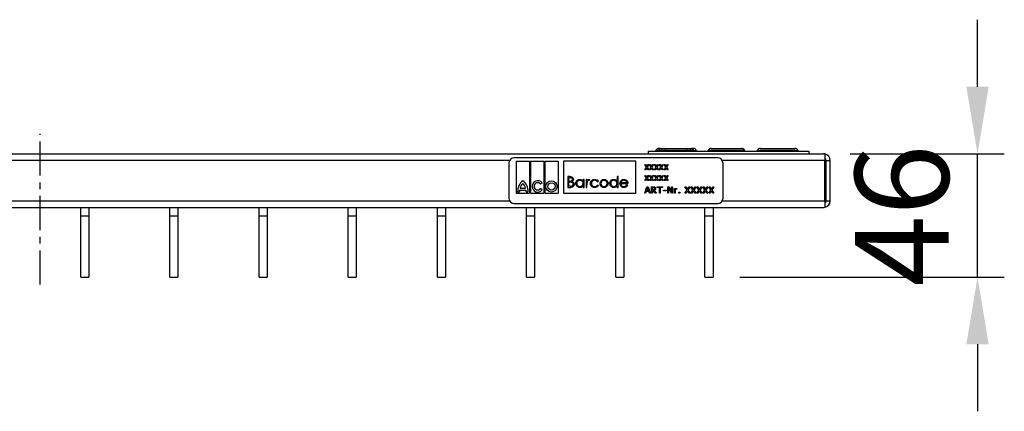
# Model space of a CAD drawing. Units: millimetres. Extents: x 33 to 1775, y 5 to 1067.
# Drawn here: x 417 to 784, y 746 to 892 of the extents above; entities that cross this region are included whole.
import ezdxf

# ---------------------------------------------------------------- set-up
doc = ezdxf.new("R2010")
doc.units = ezdxf.units.MM
doc.linetypes.add('CENTERX2', pattern=[20.32, 12.7, -2.54, 2.54, -2.54])
doc.layers.add('3003267', color=7, linetype='Continuous')
doc.layers.add('CENTERLINES', color=1, linetype='CENTERX2', true_color=0xff0000)
doc.layers.add('DIMENSION', color=3, linetype='Continuous', lineweight=25)
doc.styles.add('BEMSTIL', font='arial.ttf', dxfattribs={"width": 0.8})
doc.dimstyles.new('ACO wymiarowanie', dxfattribs={"dimscale": 10, "dimtxt": 3.5, "dimasz": 2.5, "dimexe": 1, "dimexo": 1, "dimgap": 1, "dimtad": 1, "dimdec": 0, "dimtxsty": 'BEMSTIL', "dimcen": 3, "dimclrd": 3, "dimclre": 3, "dimclrt": 2, "dimadec": 0, "dimazin": 0, "dimtfac": 0.875, "dimtdec": 0, "dimtmove": 0, "dimatfit": 0, "dimfxl": 1, "dimtolj": 1, "dimlwd": 25, "dimlwe": 25, "dimarcsym": 0})

# ---------------------------------------------------------------- blocks, each defined once
blk = doc.blocks.new('*D163')
at = {"layer": 'Defpoints', "color": 0, "transparency": 16777216}
for p in [(716.7, 841.58), (774.21, 841.58), (675.45, 795.58)]:
    blk.add_point(p, dxfattribs=at)
at = {"layer": 'DIMENSION', "color": 3, "lineweight": 25, "transparency": 16777216}
for p, q in [((774.21, 866.58), (774.21, 891.58)), ((726.7, 841.58), (784.21, 841.58)), ((774.21, 795.58), (774.21, 841.58)), ((685.45, 795.58), (784.21, 795.58)), ((774.21, 770.58), (774.21, 745.58))]:
    blk.add_line(p, q, dxfattribs=at)
at = {"layer": 'DIMENSION', "color": 3, "transparency": 16777216}
for points in [[(770.04, 866.58), (778.37, 866.58), (774.21, 841.58)], [(770.04, 770.58), (778.37, 770.58), (774.21, 795.58)]]:
    blk.add_solid(points, dxfattribs=at)
at = {"layer": 'DIMENSION', "color": 2, "transparency": 16777216, "insert": (728.47, 818.58), "char_height": 35, "attachment_point": 2, "rotation": 90, "style": 'BEMSTIL'}
blk.add_mtext('\\A1;46', dxfattribs=at)
blk = doc.blocks.new('1254447_002_Front_view')
for p, q in [((-292.25, 0), (292.25, 0)), ((226.75, 1), (286.75, 1)), ((226.75, 1), (226.75, 0)), ((230.82, 1.29), (229.68, 1.29)), ((230.77, 2), (230.82, 2)), ((230.82, 2), (230.88, 2)), ((230.82, 2), (230.82, 1.29)), ((230.82, 1.29), (230.82, 1)), ((230.88, 1.29), (230.82, 1.29)), ((230.88, 2), (230.93, 2)), ((230.88, 2), (230.88, 1.29)), ((230.88, 1.29), (230.88, 1)), ((232.02, 1.29), (230.88, 1.29)), ((230.93, 2), (233.17, 2)), ((233.17, 1.29), (232.02, 1.29)), ((233.17, 2), (241.23, 2)), ((233.17, 2), (233.17, 1.29)), ((233.17, 1), (233.17, 1.29)), ((241.23, 1.29), (233.17, 1.29)), ((241.23, 2), (243.47, 2)), ((241.23, 2), (241.23, 1.29)), ((241.23, 1), (241.23, 1.29)), ((242.38, 1.29), (241.23, 1.29)), ((243.52, 1.29), (242.38, 1.29)), ((243.47, 2), (243.52, 2)), ((243.52, 2), (243.58, 2)), ((243.52, 1.29), (243.52, 2)), ((243.52, 1), (243.52, 1.29)), ((243.58, 1.29), (243.52, 1.29)), ((243.58, 2), (243.63, 2)), ((243.58, 1.29), (243.58, 2)), ((243.58, 1), (243.58, 1.29)), ((244.72, 1.29), (243.58, 1.29)), ((262.54, 1.29), (249.21, 1.29)), ((250.3, 2), (261.7, 2)), ((261.7, 2), (261.71, 2)), ((262.8, 1.29), (262.54, 1.29)), ((282.68, 1.29), (267.59, 1.29)), ((268.68, 2), (281.58, 2)), ((286.75, 1), (286.75, 0)), ((175.02, -2.5), (-292.25, -2.5)), ((174.75, -3.5), (174.75, -16.5)), ((252.75, -1.5), (176.75, -1.5)), ((177.53, -2.72), (182.45, -2.72)), ((177.53, -2.72), (177.53, -14.72)), ((182.45, -2.72), (182.45, -14.72)), ((182.87, -2.72), (187.79, -2.72)), ((182.87, -2.72), (182.87, -14.72)), ((187.79, -2.72), (187.79, -14.72)), ((188.21, -2.72), (193.13, -2.72)), ((188.21, -2.72), (188.21, -14.72)), ((193.13, -2.72), (193.13, -14.72)), ((222.13, -2.72), (195.13, -2.72)), ((195.13, -2.72), (195.13, -14.72)), ((222.13, -14.72), (222.13, -2.72)), ((292.75, -2.5), (254.48, -2.5)), ((254.75, -16.5), (254.75, -3.5)), ((292.75, -0.05), (292.75, -2.5)), ((292.81, -2.19), (292.75, -2.06)), ((292.75, -17.5), (292.75, -2.5)), ((293.25, -3), (292.75, -2.5)), ((293.25, -17.5), (293.25, -2.5)), ((293.25, -2.5), (294.75, -2.5)), ((294.75, -17.5), (294.75, -2.5)), ((225.52, -4.04), (225.8, -4.04)), ((226.13, -4.99), (225.52, -4.04)), ((225.52, -5.93), (226.13, -4.99)), ((225.79, -5.93), (225.52, -5.93)), ((226.26, -5.2), (225.79, -5.93)), ((225.8, -4.04), (226.27, -4.77)), ((226.73, -5.93), (226.26, -5.2)), ((226.27, -4.77), (226.75, -4.04)), ((227.02, -4.04), (226.41, -4.98)), ((226.41, -4.98), (227.02, -5.93)), ((227.02, -5.93), (226.73, -5.93)), ((226.75, -4.04), (227.02, -4.04)), ((227.32, -4.04), (227.61, -4.04)), ((227.94, -4.99), (227.32, -4.04)), ((227.32, -5.93), (227.94, -4.99)), ((227.59, -5.93), (227.32, -5.93)), ((228.07, -5.2), (227.59, -5.93)), ((227.61, -4.04), (228.08, -4.77)), ((228.54, -5.93), (228.07, -5.2)), ((228.08, -4.77), (228.56, -4.04)), ((228.83, -4.04), (228.22, -4.98)), ((228.22, -4.98), (228.83, -5.93)), ((228.83, -5.93), (228.54, -5.93)), ((228.56, -4.04), (228.83, -4.04)), ((229.13, -4.04), (229.42, -4.04)), ((229.74, -4.99), (229.13, -4.04)), ((229.13, -5.93), (229.74, -4.99)), ((229.4, -5.93), (229.13, -5.93)), ((229.88, -5.2), (229.4, -5.93)), ((229.42, -4.04), (229.89, -4.77)), ((230.35, -5.93), (229.88, -5.2)), ((229.89, -4.77), (230.37, -4.04)), ((230.64, -4.04), (230.02, -4.98)), ((230.02, -4.98), (230.64, -5.93)), ((230.64, -5.93), (230.35, -5.93)), ((230.37, -4.04), (230.64, -4.04)), ((230.94, -4.04), (231.22, -4.04)), ((231.55, -4.99), (230.94, -4.04)), ((230.94, -5.93), (231.55, -4.99)), ((231.21, -5.93), (230.94, -5.93)), ((231.68, -5.2), (231.21, -5.93)), ((231.22, -4.04), (231.7, -4.77)), ((232.16, -5.93), (231.68, -5.2)), ((231.7, -4.77), (232.17, -4.04)), ((232.44, -4.04), (231.83, -4.98)), ((231.83, -4.98), (232.44, -5.93)), ((232.44, -5.93), (232.16, -5.93)), ((232.17, -4.04), (232.44, -4.04)), ((232.74, -4.04), (233.03, -4.04)), ((233.36, -4.99), (232.74, -4.04)), ((232.74, -5.93), (233.36, -4.99)), ((233.01, -5.93), (232.74, -5.93)), ((233.49, -5.2), (233.01, -5.93)), ((233.03, -4.04), (233.5, -4.77)), ((233.96, -5.93), (233.49, -5.2)), ((233.5, -4.77), (233.98, -4.04)), ((234.25, -4.04), (233.64, -4.98)), ((233.64, -4.98), (234.25, -5.93)), ((234.25, -5.93), (233.96, -5.93)), ((233.98, -4.04), (234.25, -4.04)), ((187.16, -10.82), (186.58, -11.29)), ((197.58, -8.5), (196.8, -8.5)), ((196.8, -8.5), (196.8, -12.5)), ((197.16, -8.91), (197.65, -8.91)), ((197.16, -10.19), (197.16, -8.91)), ((197.4, -10.19), (197.16, -10.19)), ((197.16, -12.09), (197.16, -10.6)), ((197.16, -10.6), (197.4, -10.6)), ((202.85, -9.58), (202.49, -9.58)), ((202.49, -9.58), (202.49, -10.12)), ((202.85, -12.5), (202.85, -9.58)), ((203.93, -9.58), (203.57, -9.58)), ((203.57, -9.58), (203.57, -12.5)), ((203.93, -10.01), (203.93, -9.58)), ((204.76, -9.94), (204.96, -9.63)), ((207.89, -10.4), (208.19, -10.21)), ((215.16, -8.4), (215.16, -10.14)), ((215.52, -8.4), (215.16, -8.4)), ((215.52, -12.5), (215.52, -8.4)), ((218.85, -10.76), (216.63, -10.76)), ((225.52, -8.11), (225.8, -8.11)), ((226.13, -9.06), (225.52, -8.11)), ((225.52, -10), (226.13, -9.06)), ((225.79, -10), (225.52, -10)), ((226.26, -9.27), (225.79, -10)), ((225.8, -8.11), (226.27, -8.84)), ((226.73, -10), (226.26, -9.27)), ((226.27, -8.84), (226.75, -8.11)), ((227.02, -8.11), (226.41, -9.05)), ((226.41, -9.05), (227.02, -10)), ((227.02, -10), (226.73, -10)), ((226.75, -8.11), (227.02, -8.11)), ((227.32, -8.11), (227.61, -8.11)), ((227.94, -9.06), (227.32, -8.11)), ((227.32, -10), (227.94, -9.06)), ((227.59, -10), (227.32, -10)), ((228.07, -9.27), (227.59, -10)), ((227.61, -8.11), (228.08, -8.84)), ((228.54, -10), (228.07, -9.27)), ((228.08, -8.84), (228.56, -8.11)), ((228.83, -8.11), (228.22, -9.05)), ((228.22, -9.05), (228.83, -10)), ((228.83, -10), (228.54, -10)), ((228.56, -8.11), (228.83, -8.11)), ((229.13, -8.11), (229.42, -8.11)), ((229.74, -9.06), (229.13, -8.11)), ((229.13, -10), (229.74, -9.06)), ((229.4, -10), (229.13, -10)), ((229.88, -9.27), (229.4, -10)), ((229.42, -8.11), (229.89, -8.84)), ((230.35, -10), (229.88, -9.27)), ((229.89, -8.84), (230.37, -8.11)), ((230.64, -8.11), (230.02, -9.05)), ((230.02, -9.05), (230.64, -10)), ((230.64, -10), (230.35, -10)), ((230.37, -8.11), (230.64, -8.11)), ((230.94, -8.11), (231.22, -8.11)), ((231.55, -9.06), (230.94, -8.11)), ((230.94, -10), (231.55, -9.06)), ((231.21, -10), (230.94, -10)), ((231.68, -9.27), (231.21, -10)), ((231.22, -8.11), (231.7, -8.84)), ((232.16, -10), (231.68, -9.27)), ((231.7, -8.84), (232.17, -8.11)), ((232.44, -8.11), (231.83, -9.05)), ((231.83, -9.05), (232.44, -10)), ((232.44, -10), (232.16, -10)), ((232.17, -8.11), (232.44, -8.11)), ((232.74, -8.11), (233.03, -8.11)), ((233.36, -9.06), (232.74, -8.11)), ((232.74, -10), (233.36, -9.06)), ((233.01, -10), (232.74, -10)), ((233.49, -9.27), (233.01, -10)), ((233.03, -8.11), (233.5, -8.84)), ((233.96, -10), (233.49, -9.27)), ((233.5, -8.84), (233.98, -8.11)), ((234.25, -8.11), (233.64, -9.05)), ((233.64, -9.05), (234.25, -10)), ((234.25, -10), (233.96, -10)), ((233.98, -8.11), (234.25, -8.11)), ((293.25, -8), (292.75, -8)), ((178.04, -14.12), (178.73, -14.12)), ((178.79, -13.58), (181.19, -13.58)), ((178.97, -12.86), (181.01, -12.86)), ((181.25, -14.12), (181.94, -14.12)), ((187.16, -13.46), (186.58, -12.99)), ((196.8, -12.5), (197.88, -12.5)), ((197.67, -12.09), (197.16, -12.09)), ((202.49, -11.99), (202.49, -12.5)), ((202.49, -12.5), (202.85, -12.5)), ((203.57, -12.5), (203.93, -12.5)), ((203.93, -12.5), (203.93, -11.52)), ((208.19, -11.88), (207.89, -11.68)), ((215.16, -11.99), (215.16, -12.5)), ((215.16, -12.5), (215.52, -12.5)), ((216.6, -11.12), (219.21, -11.12)), ((219.06, -11.74), (218.74, -11.58)), ((225.49, -14.72), (226.31, -12.29)), ((226.03, -14.04), (225.81, -14.72)), ((227, -14.04), (226.03, -14.04)), ((226.51, -12.58), (226.12, -13.77)), ((226.12, -13.77), (226.91, -13.77)), ((226.31, -12.29), (226.72, -12.29)), ((226.91, -13.77), (226.51, -12.58)), ((226.72, -12.29), (227.54, -14.72)), ((227.22, -14.72), (227, -14.04)), ((228.05, -12.29), (228.67, -12.29)), ((228.05, -14.72), (228.05, -12.29)), ((228.68, -12.57), (228.36, -12.57)), ((228.36, -12.57), (228.36, -13.49)), ((228.36, -13.49), (228.64, -13.49)), ((228.36, -13.77), (228.36, -14.72)), ((228.8, -13.77), (228.36, -13.77)), ((229.56, -14.72), (228.8, -13.77)), ((229.06, -13.67), (229.92, -14.72)), ((230.09, -12.29), (232.12, -12.29)), ((230.09, -12.57), (230.09, -12.29)), ((230.95, -12.57), (230.09, -12.57)), ((230.95, -14.72), (230.95, -12.57)), ((231.26, -12.57), (231.26, -14.72)), ((232.12, -12.57), (231.26, -12.57)), ((232.12, -12.29), (232.12, -12.57)), ((232.53, -13.52), (233.46, -13.52)), ((232.53, -13.8), (232.53, -13.52)), ((233.46, -13.8), (232.53, -13.8)), ((233.46, -13.52), (233.46, -13.8)), ((234.11, -12.29), (234.57, -12.29)), ((234.11, -14.72), (234.11, -12.29)), ((235.47, -14.72), (234.42, -12.62)), ((234.42, -12.62), (234.42, -14.72)), ((234.57, -12.29), (235.53, -14.21)), ((235.53, -12.29), (235.84, -12.29)), ((235.53, -14.21), (235.53, -12.29)), ((235.84, -12.29), (235.84, -14.72)), ((236.59, -12.9), (236.89, -12.9)), ((236.59, -14.72), (236.59, -12.9)), ((236.89, -12.9), (236.89, -13.17)), ((236.89, -13.43), (236.89, -14.72)), ((237.54, -13.21), (237.36, -13.21)), ((237.54, -12.91), (237.54, -13.21)), ((238.17, -14.26), (238.57, -14.26)), ((238.17, -14.72), (238.17, -14.26)), ((238.57, -14.26), (238.57, -14.72)), ((240.5, -12.29), (240.87, -12.29)), ((241.29, -13.51), (240.5, -12.29)), ((240.5, -14.72), (241.29, -13.51)), ((241.46, -13.78), (240.85, -14.72)), ((240.87, -12.29), (241.48, -13.23)), ((242.07, -14.72), (241.46, -13.78)), ((241.48, -13.23), (242.09, -12.29)), ((242.44, -12.29), (241.65, -13.5)), ((241.65, -13.5), (242.44, -14.72)), ((242.09, -12.29), (242.44, -12.29)), ((242.73, -12.29), (243.1, -12.29)), ((243.51, -13.51), (242.73, -12.29)), ((242.73, -14.72), (243.51, -13.51)), ((243.69, -13.78), (243.08, -14.72)), ((243.1, -12.29), (243.7, -13.23)), ((244.29, -14.72), (243.69, -13.78)), ((243.7, -13.23), (244.31, -12.29)), ((244.66, -12.29), (243.87, -13.5)), ((243.87, -13.5), (244.66, -14.72)), ((244.31, -12.29), (244.66, -12.29)), ((244.95, -12.29), (245.32, -12.29)), ((245.74, -13.51), (244.95, -12.29)), ((244.95, -14.72), (245.74, -13.51)), ((245.91, -13.78), (245.3, -14.72)), ((245.32, -12.29), (245.93, -13.23)), ((246.52, -14.72), (245.91, -13.78)), ((245.93, -13.23), (246.54, -12.29)), ((246.89, -12.29), (246.1, -13.5)), ((246.1, -13.5), (246.89, -14.72)), ((246.54, -12.29), (246.89, -12.29)), ((247.18, -12.29), (247.55, -12.29)), ((247.97, -13.51), (247.18, -12.29)), ((247.18, -14.72), (247.97, -13.51)), ((248.14, -13.78), (247.53, -14.72)), ((247.55, -12.29), (248.15, -13.23)), ((248.75, -14.72), (248.14, -13.78)), ((248.15, -13.23), (248.77, -12.29)), ((249.12, -12.29), (248.33, -13.5)), ((248.33, -13.5), (249.12, -14.72)), ((248.77, -12.29), (249.12, -12.29)), ((249.41, -12.29), (249.78, -12.29)), ((250.19, -13.51), (249.41, -12.29)), ((249.41, -14.72), (250.19, -13.51)), ((250.37, -13.78), (249.75, -14.72)), ((249.78, -12.29), (250.38, -13.23)), ((250.97, -14.72), (250.37, -13.78)), ((250.38, -13.23), (250.99, -12.29)), ((251.34, -12.29), (250.55, -13.5)), ((250.55, -13.5), (251.34, -14.72)), ((250.99, -12.29), (251.34, -12.29)), ((-292.25, -17.5), (175.02, -17.5)), ((177.53, -14.72), (182.45, -14.72)), ((182.87, -14.72), (187.79, -14.72)), ((188.21, -14.72), (193.13, -14.72)), ((195.13, -14.72), (222.13, -14.72)), ((225.81, -14.72), (225.49, -14.72)), ((227.54, -14.72), (227.22, -14.72)), ((228.36, -14.72), (228.05, -14.72)), ((229.92, -14.72), (229.56, -14.72)), ((231.26, -14.72), (230.95, -14.72)), ((234.42, -14.72), (234.11, -14.72)), ((235.84, -14.72), (235.47, -14.72)), ((236.89, -14.72), (236.59, -14.72)), ((238.57, -14.72), (238.17, -14.72)), ((240.85, -14.72), (240.5, -14.72)), ((242.44, -14.72), (242.07, -14.72)), ((243.08, -14.72), (242.73, -14.72)), ((244.66, -14.72), (244.29, -14.72)), ((245.3, -14.72), (244.95, -14.72)), ((246.89, -14.72), (246.52, -14.72)), ((247.53, -14.72), (247.18, -14.72)), ((249.12, -14.72), (248.75, -14.72)), ((249.75, -14.72), (249.41, -14.72)), ((251.34, -14.72), (250.97, -14.72)), ((254.48, -17.5), (292.75, -17.5)), ((292.75, -17.5), (292.75, -19.95)), ((293.14, -17.95), (293.14, -17.5)), ((293.2, -17.5), (293.14, -17.5)), ((293.25, -17.5), (294.75, -17.5)), ((-291.05, -20), (292.25, -20)), ((14.9, -23.29), (14.9, -20)), ((17.9, -20), (17.9, -23.29)), ((48.2, -23.29), (48.2, -20)), ((51.2, -20), (51.2, -23.29)), ((81.5, -23.29), (81.5, -20)), ((84.5, -20), (84.5, -23.29)), ((114.8, -23.29), (114.8, -20)), ((117.8, -20), (117.8, -23.29)), ((148.1, -23.29), (148.1, -20)), ((151.1, -20), (151.1, -23.29)), ((176.75, -18.5), (252.75, -18.5)), ((181.4, -23.29), (181.4, -20)), ((184.4, -20), (184.4, -23.29)), ((214.7, -23.29), (214.7, -20)), ((217.7, -20), (217.7, -23.29)), ((248, -23.29), (248, -20)), ((251, -20), (251, -23.29)), ((14.9, -46), (14.9, -23.29)), ((17.9, -23.29), (14.9, -23.29)), ((17.9, -23.29), (17.9, -46)), ((48.2, -46), (48.2, -23.29)), ((51.2, -23.29), (48.2, -23.29)), ((51.2, -23.29), (51.2, -46)), ((81.5, -46), (81.5, -23.29)), ((84.5, -23.29), (81.5, -23.29)), ((84.5, -23.29), (84.5, -46)), ((114.8, -46), (114.8, -23.29)), ((117.8, -23.29), (114.8, -23.29)), ((117.8, -23.29), (117.8, -46)), ((148.1, -46), (148.1, -23.29)), ((151.1, -23.29), (148.1, -23.29)), ((151.1, -23.29), (151.1, -46)), ((181.4, -46), (181.4, -23.29)), ((184.4, -23.29), (181.4, -23.29)), ((184.4, -23.29), (184.4, -46)), ((214.7, -46), (214.7, -23.29)), ((217.7, -23.29), (214.7, -23.29)), ((217.7, -23.29), (217.7, -46)), ((248, -46), (248, -23.29)), ((251, -23.29), (248, -23.29)), ((251, -23.29), (251, -46)), ((14.9, -46), (17.9, -46)), ((48.2, -46), (51.2, -46)), ((81.5, -46), (84.5, -46)), ((114.8, -46), (117.8, -46)), ((148.1, -46), (151.1, -46)), ((181.4, -46), (184.4, -46)), ((214.7, -46), (217.7, -46)), ((248, -46), (251, -46))]:
    blk.add_line(p, q)
for radius in [2.1, 1.35]:
    blk.add_circle((190.67, -12.14), radius)
for centre, radius, start, end in [((229.22, 1.5), 0.5, 270, 335.6843), ((230.77, 0.8), 1.2, 90, 155.6843), ((230.93, 0.8), 1.2, 24.1947, 89.957), ((232.48, 1.5), 0.498, 204.1947, 269.957), ((241.92, 1.5), 0.498, 270.043, 335.8053), ((243.47, 0.8), 1.2, 90.043, 155.8053), ((243.63, 0.8), 1.2, 24.3157, 90), ((245.18, 1.5), 0.5, 204.3157, 270), ((248.75, 1.5), 0.5, 270, 335.6843), ((250.3, 0.8), 1.2, 90, 155.6843), ((261.62, 1.06), 0.946, 14.4996, 85.3481), ((261.71, 0.8), 1.2, 24.3157, 90), ((262.92, 1.39), 0.394, 194.4996, 265.3481), ((263.26, 1.5), 0.5, 204.3157, 270), ((267.13, 1.5), 0.5, 270, 335.6843), ((268.68, 0.8), 1.2, 90, 155.6843), ((281.58, 0.8), 1.2, 24.3157, 90), ((283.13, 1.5), 0.5, 204.3157, 270), ((292.25, -2.5), 2.5, 78.463, 90), ((176.75, -3.5), 2, 90, 180), ((252.75, -3.5), 2, 0, 90), ((292.25, -2.5), 2.5, 0, 78.463), ((292.25, -2.5), 1, 0, 60), ((183.08, -14.02), 5.04, 127.8, 181.1098), ((176.9, -14.02), 5.04, 358.8902, 52.2), ((185.53, -12.14), 2.1, 39, 321), ((185.53, -12.14), 1.35, 39, 321), ((182.09, -14.22), 3.36, 169.0223, 178.2973), ((182.26, -13.53), 3.36, 132.5301, 168.3924), ((177.72, -13.53), 3.36, 11.6076, 47.4699), ((177.89, -14.22), 3.36, 1.7027, 10.9777), ((176.75, -16.5), 2, 180, 270), ((252.75, -16.5), 2, 270, 0), ((292.25, -17.5), 2.5, 281.537, 0), ((292.25, -17.5), 1, 300, 0), ((292.25, -17.5), 2.5, 270, 281.537)]:
    blk.add_arc(centre, radius, start, end)
for points, knots in [([(292.82, -2.5), (292.82, -2.5), (292.83, -2.49), (292.84, -2.46), (292.85, -2.37), (292.84, -2.27), (292.81, -2.2), (292.81, -2.19)], [0, 0, 0, 0, 0.037948, 0.104738, 0.342032, 0.903346, 1, 1, 1, 1]), ([(292.81, -2.5), (292.94, -2.5), (293.19, -2.5), (293.23, -2.5), (293.25, -2.5)], [0, 0, 0, 0, 0.5, 1, 1, 1, 1]), ([(197.4, -10.19), (197.65, -10.19), (197.97, -10.19), (198.28, -9.99), (198.4, -9.85), (198.48, -9.68), (198.49, -9.56), (198.49, -9.5)], [0, 0, 0, 0, 0.498607, 0.624009, 0.749401, 0.874736, 1, 1, 1, 1]), ([(198.15, -10.65), (198.01, -10.63), (197.76, -10.6), (197.51, -10.6), (197.4, -10.6)], [0, 0, 0, 0, 0.559734, 1, 1, 1, 1]), ([(197.58, -8.5), (197.75, -8.5), (198.09, -8.51), (198.54, -8.71), (198.81, -9.09), (198.84, -9.36), (198.85, -9.49)], [0, 0, 0, 0, 0.281317, 0.559922, 0.779935, 1, 1, 1, 1]), ([(198.49, -9.5), (198.48, -9.4), (198.46, -9.25), (198.34, -9.1), (198.1, -8.93), (197.85, -8.92), (197.65, -8.91)], [0, 0, 0, 0, 0.249284, 0.374925, 0.500645, 1, 1, 1, 1]), ([(198.8, -11.36), (198.79, -11.27), (198.77, -11.07), (198.53, -10.78), (198.29, -10.7), (198.15, -10.65)], [0, 0, 0, 0, 0.279944, 0.560429, 1, 1, 1, 1]), ([(198.85, -9.49), (198.85, -9.59), (198.83, -9.77), (198.7, -10.1), (198.51, -10.25), (198.39, -10.34)], [0, 0, 0, 0, 0.280867, 0.561527, 1, 1, 1, 1]), ([(198.39, -10.34), (198.51, -10.39), (198.75, -10.49), (199, -10.76), (199.14, -11.06), (199.15, -11.26), (199.16, -11.36)], [0, 0, 0, 0, 0.2803823, 0.5596055, 0.7797648, 1, 1, 1, 1]), ([(199.78, -11.03), (199.8, -10.81), (199.86, -10.36), (200.28, -9.87), (200.78, -9.57), (201.13, -9.54), (201.31, -9.53)], [0, 0, 0, 0, 0.279413, 0.559191, 0.779548, 1, 1, 1, 1]), ([(201.32, -9.88), (201.14, -9.9), (200.8, -9.94), (200.41, -10.25), (200.18, -10.63), (200.15, -10.9), (200.13, -11.03)], [0, 0, 0, 0, 0.279767, 0.559291, 0.779719, 1, 1, 1, 1]), ([(201.31, -9.53), (201.57, -9.56), (202.05, -9.61), (202.36, -9.96), (202.49, -10.12)], [0, 0, 0, 0, 0.559062, 1, 1, 1, 1]), ([(202.49, -11.04), (202.47, -10.87), (202.44, -10.52), (202.11, -10.14), (201.72, -9.92), (201.45, -9.9), (201.32, -9.88)], [0, 0, 0, 0, 0.2796602, 0.5592103, 0.7794872, 1, 1, 1, 1]), ([(203.93, -10.01), (204.03, -9.87), (204.17, -9.68), (204.44, -9.54), (204.58, -9.53), (204.64, -9.53)], [0, 0, 0, 0, 0.558788, 0.779481, 1, 1, 1, 1]), ([(203.99, -10.51), (203.97, -10.7), (203.93, -11.03), (203.93, -11.37), (203.93, -11.52)], [0, 0, 0, 0, 0.559636, 1, 1, 1, 1]), ([(204.57, -9.88), (204.49, -9.9), (204.32, -9.94), (204.1, -10.18), (204.03, -10.39), (203.99, -10.51)], [0, 0, 0, 0, 0.278336, 0.558768, 1, 1, 1, 1]), ([(204.76, -9.94), (204.73, -9.92), (204.67, -9.89), (204.6, -9.89), (204.57, -9.88)], [0, 0, 0, 0, 0.560396, 1, 1, 1, 1]), ([(204.64, -9.53), (204.7, -9.53), (204.82, -9.55), (204.91, -9.6), (204.96, -9.63)], [0, 0, 0, 0, 0.559243, 1, 1, 1, 1]), ([(205.21, -11.06), (205.24, -10.83), (205.31, -10.36), (205.75, -9.85), (206.3, -9.57), (206.66, -9.54), (206.85, -9.53)], [0, 0, 0, 0, 0.279381, 0.558782, 0.779281, 1, 1, 1, 1]), ([(206.82, -9.88), (206.64, -9.9), (206.29, -9.93), (205.88, -10.23), (205.61, -10.61), (205.58, -10.89), (205.57, -11.03)], [0, 0, 0, 0, 0.2801364, 0.5597687, 0.7798902, 1, 1, 1, 1]), ([(207.89, -10.4), (207.72, -10.23), (207.42, -9.93), (207.01, -9.9), (206.82, -9.88)], [0, 0, 0, 0, 0.558451, 1, 1, 1, 1]), ([(206.85, -9.53), (207.15, -9.56), (207.69, -9.62), (208.03, -10.03), (208.19, -10.21)], [0, 0, 0, 0, 0.560655, 1, 1, 1, 1]), ([(208.8, -11.05), (208.82, -10.83), (208.86, -10.45), (209.1, -10.14), (209.2, -10.01)], [0, 0, 0, 0, 0.559285, 1, 1, 1, 1]), ([(210.31, -9.88), (210.14, -9.91), (209.8, -9.95), (209.43, -10.27), (209.19, -10.65), (209.17, -10.91), (209.16, -11.05)], [0, 0, 0, 0, 0.279484, 0.559256, 0.779547, 1, 1, 1, 1]), ([(209.2, -10.01), (209.38, -9.85), (209.71, -9.57), (210.13, -9.54), (210.32, -9.53)], [0, 0, 0, 0, 0.55888, 1, 1, 1, 1]), ([(211.47, -11.05), (211.45, -10.88), (211.41, -10.54), (211.09, -10.16), (210.72, -9.92), (210.45, -9.9), (210.31, -9.88)], [0, 0, 0, 0, 0.279586, 0.559398, 0.779653, 1, 1, 1, 1]), ([(210.32, -9.53), (210.55, -9.55), (210.98, -9.59), (211.29, -9.88), (211.43, -10.01)], [0, 0, 0, 0, 0.559182, 1, 1, 1, 1]), ([(211.43, -10.01), (211.56, -10.18), (211.79, -10.49), (211.81, -10.88), (211.83, -11.05)], [0, 0, 0, 0, 0.559216, 1, 1, 1, 1]), ([(212.44, -11.03), (212.47, -10.81), (212.53, -10.36), (212.95, -9.87), (213.45, -9.57), (213.8, -9.54), (213.98, -9.53)], [0, 0, 0, 0, 0.279413, 0.559191, 0.779548, 1, 1, 1, 1]), ([(213.98, -9.88), (213.81, -9.9), (213.47, -9.94), (213.08, -10.25), (212.85, -10.63), (212.82, -10.9), (212.8, -11.03)], [0, 0, 0, 0, 0.279767, 0.559291, 0.779719, 1, 1, 1, 1]), ([(213.98, -9.53), (214.24, -9.56), (214.72, -9.63), (215.02, -9.98), (215.16, -10.14)], [0, 0, 0, 0, 0.558426, 1, 1, 1, 1]), ([(215.16, -11.04), (215.14, -10.87), (215.1, -10.52), (214.78, -10.14), (214.39, -9.92), (214.12, -9.9), (213.98, -9.88)], [0, 0, 0, 0, 0.27966, 0.55921, 0.779487, 1, 1, 1, 1]), ([(216.24, -11.05), (216.25, -10.85), (216.29, -10.49), (216.49, -10.2), (216.57, -10.07)], [0, 0, 0, 0, 0.559427, 1, 1, 1, 1]), ([(216.57, -10.07), (216.75, -9.89), (217.07, -9.58), (217.52, -9.54), (217.72, -9.53)], [0, 0, 0, 0, 0.558577, 1, 1, 1, 1]), ([(216.98, -10.16), (216.89, -10.26), (216.74, -10.43), (216.67, -10.66), (216.63, -10.76)], [0, 0, 0, 0, 0.558795, 1, 1, 1, 1]), ([(217.73, -9.88), (217.58, -9.9), (217.3, -9.92), (217.08, -10.09), (216.98, -10.16)], [0, 0, 0, 0, 0.559458, 1, 1, 1, 1]), ([(217.72, -9.53), (217.98, -9.56), (218.44, -9.61), (218.75, -9.95), (218.89, -10.1)], [0, 0, 0, 0, 0.5589188, 1, 1, 1, 1]), ([(218.85, -10.76), (218.81, -10.62), (218.72, -10.34), (218.41, -10.06), (218.07, -9.91), (217.85, -9.89), (217.73, -9.88)], [0, 0, 0, 0, 0.280138, 0.559194, 0.779598, 1, 1, 1, 1]), ([(218.89, -10.1), (219, -10.28), (219.18, -10.59), (219.2, -10.96), (219.21, -11.12)], [0, 0, 0, 0, 0.558897, 1, 1, 1, 1]), ([(293.2, -8.19), (293.11, -8.23), (292.95, -8.3), (292.81, -8.44), (292.75, -8.49)], [0, 0, 0, 0, 0.562429, 1, 1, 1, 1]), ([(293.25, -8.31), (293.23, -8.24), (293.2, -8.11), (293.02, -8), (292.84, -8.01), (292.8, -8.01)], [0, 0, 0, 0, 0.421476, 0.845787, 1, 1, 1, 1]), ([(197.67, -12.09), (197.93, -12.09), (198.32, -12.09), (198.67, -11.78), (198.78, -11.55), (198.8, -11.43), (198.8, -11.36)], [0, 0, 0, 0, 0.4993602, 0.748736, 0.8743989, 1, 1, 1, 1]), ([(199.16, -11.36), (199.14, -11.54), (199.09, -11.9), (198.73, -12.28), (198.31, -12.48), (198.02, -12.49), (197.88, -12.5)], [0, 0, 0, 0, 0.279141, 0.558654, 0.779059, 1, 1, 1, 1]), ([(201.3, -12.55), (201.08, -12.52), (200.63, -12.47), (200.13, -12.06), (199.82, -11.56), (199.79, -11.21), (199.78, -11.03)], [0, 0, 0, 0, 0.279573, 0.559333, 0.779589, 1, 1, 1, 1]), ([(200.13, -11.03), (200.16, -11.21), (200.21, -11.55), (200.52, -11.93), (200.91, -12.15), (201.18, -12.18), (201.31, -12.19)], [0, 0, 0, 0, 0.279429, 0.559146, 0.77957, 1, 1, 1, 1]), ([(202.49, -11.99), (202.3, -12.17), (201.97, -12.5), (201.5, -12.53), (201.3, -12.55)], [0, 0, 0, 0, 0.558763, 1, 1, 1, 1]), ([(201.31, -12.19), (201.48, -12.17), (201.83, -12.13), (202.23, -11.84), (202.46, -11.45), (202.48, -11.18), (202.49, -11.04)], [0, 0, 0, 0, 0.279822, 0.559387, 0.779603, 1, 1, 1, 1]), ([(206.82, -12.55), (206.59, -12.53), (206.13, -12.49), (205.6, -12.1), (205.26, -11.6), (205.23, -11.24), (205.21, -11.06)], [0, 0, 0, 0, 0.280077, 0.559647, 0.779819, 1, 1, 1, 1]), ([(205.57, -11.03), (205.6, -11.21), (205.65, -11.56), (205.99, -11.95), (206.4, -12.16), (206.68, -12.18), (206.82, -12.19)], [0, 0, 0, 0, 0.2793324, 0.5587781, 0.7792668, 1, 1, 1, 1]), ([(206.82, -12.19), (207.06, -12.16), (207.47, -12.11), (207.76, -11.81), (207.89, -11.68)], [0, 0, 0, 0, 0.558788, 1, 1, 1, 1]), ([(208.19, -11.88), (208.09, -11.99), (207.91, -12.23), (207.43, -12.49), (207.05, -12.53), (206.82, -12.55)], [0, 0, 0, 0, 0.280196, 0.560588, 1, 1, 1, 1]), ([(210.32, -12.55), (210.09, -12.53), (209.64, -12.48), (209.15, -12.07), (208.85, -11.57), (208.82, -11.22), (208.8, -11.05)], [0, 0, 0, 0, 0.279776, 0.559179, 0.779592, 1, 1, 1, 1]), ([(209.16, -11.05), (209.18, -11.22), (209.22, -11.56), (209.53, -11.94), (209.92, -12.16), (210.18, -12.18), (210.31, -12.19)], [0, 0, 0, 0, 0.279618, 0.559167, 0.779512, 1, 1, 1, 1]), ([(210.31, -12.19), (210.48, -12.17), (210.82, -12.13), (211.21, -11.83), (211.43, -11.45), (211.45, -11.18), (211.47, -11.05)], [0, 0, 0, 0, 0.2797454, 0.5591127, 0.7796058, 1, 1, 1, 1]), ([(211.83, -11.05), (211.8, -11.27), (211.74, -11.71), (211.34, -12.21), (210.84, -12.51), (210.49, -12.54), (210.32, -12.55)], [0, 0, 0, 0, 0.279521, 0.559381, 0.779507, 1, 1, 1, 1]), ([(213.97, -12.55), (213.74, -12.52), (213.29, -12.47), (212.8, -12.06), (212.49, -11.56), (212.46, -11.21), (212.44, -11.03)], [0, 0, 0, 0, 0.279573, 0.559333, 0.779589, 1, 1, 1, 1]), ([(212.8, -11.03), (212.83, -11.21), (212.87, -11.55), (213.19, -11.93), (213.58, -12.15), (213.84, -12.18), (213.98, -12.19)], [0, 0, 0, 0, 0.279429, 0.559146, 0.77957, 1, 1, 1, 1]), ([(215.16, -11.99), (214.97, -12.17), (214.63, -12.5), (214.17, -12.53), (213.97, -12.55)], [0, 0, 0, 0, 0.558763, 1, 1, 1, 1]), ([(213.98, -12.19), (214.15, -12.17), (214.49, -12.13), (214.89, -11.84), (215.13, -11.45), (215.15, -11.18), (215.16, -11.04)], [0, 0, 0, 0, 0.2798222, 0.5593866, 0.7796028, 1, 1, 1, 1]), ([(217.71, -12.55), (217.49, -12.53), (217.04, -12.49), (216.56, -12.06), (216.29, -11.57), (216.25, -11.22), (216.24, -11.05)], [0, 0, 0, 0, 0.279885, 0.558859, 0.779462, 1, 1, 1, 1]), ([(216.6, -11.12), (216.61, -11.27), (216.65, -11.59), (216.93, -11.95), (217.29, -12.16), (217.54, -12.18), (217.66, -12.19)], [0, 0, 0, 0, 0.279963, 0.559359, 0.779526, 1, 1, 1, 1]), ([(217.66, -12.19), (217.78, -12.18), (218.03, -12.16), (218.44, -11.99), (218.62, -11.73), (218.74, -11.58)], [0, 0, 0, 0, 0.280534, 0.560966, 1, 1, 1, 1]), ([(219.06, -11.74), (218.98, -11.88), (218.81, -12.14), (218.35, -12.48), (217.95, -12.52), (217.71, -12.55)], [0, 0, 0, 0, 0.280919, 0.561407, 1, 1, 1, 1]), ([(228.64, -13.49), (228.73, -13.49), (228.89, -13.49), (229.02, -13.4), (229.08, -13.36)], [0, 0, 0, 0, 0.562349, 1, 1, 1, 1]), ([(228.67, -12.29), (228.79, -12.29), (229.01, -12.28), (229.2, -12.38), (229.28, -12.42)], [0, 0, 0, 0, 0.561405, 1, 1, 1, 1]), ([(229.06, -12.65), (228.99, -12.62), (228.87, -12.57), (228.74, -12.57), (228.68, -12.57)], [0, 0, 0, 0, 0.558089, 1, 1, 1, 1]), ([(229.22, -12.98), (229.21, -12.9), (229.2, -12.77), (229.11, -12.69), (229.06, -12.65)], [0, 0, 0, 0, 0.560427, 1, 1, 1, 1]), ([(229.56, -12.95), (229.55, -13.04), (229.54, -13.22), (229.38, -13.5), (229.18, -13.61), (229.06, -13.67)], [0, 0, 0, 0, 0.281133, 0.561472, 1, 1, 1, 1]), ([(229.08, -13.36), (229.13, -13.3), (229.21, -13.18), (229.22, -13.04), (229.22, -12.98)], [0, 0, 0, 0, 0.5576767, 1, 1, 1, 1]), ([(229.28, -12.42), (229.33, -12.46), (229.42, -12.53), (229.54, -12.71), (229.55, -12.86), (229.56, -12.95)], [0, 0, 0, 0, 0.280411, 0.560726, 1, 1, 1, 1]), ([(236.89, -13.17), (236.98, -13.1), (237.13, -12.96), (237.33, -12.92), (237.42, -12.9)], [0, 0, 0, 0, 0.561751, 1, 1, 1, 1]), ([(237.36, -13.21), (237.26, -13.23), (237.09, -13.25), (236.95, -13.37), (236.89, -13.43)], [0, 0, 0, 0, 0.558399, 1, 1, 1, 1]), ([(237.42, -12.9), (237.44, -12.9), (237.48, -12.9), (237.52, -12.91), (237.54, -12.91)], [0, 0, 0, 0, 0.559935, 1, 1, 1, 1]), ([(292.75, -11.5), (292.87, -11.61), (293.02, -11.75), (293.18, -11.8), (293.21, -11.81)], [0, 0, 0, 0, 0.834204, 1, 1, 1, 1]), ([(292.8, -11.99), (292.86, -11.99), (293.02, -11.99), (293.18, -11.9), (293.25, -11.78), (293.25, -11.71), (293.25, -11.69)], [0, 0, 0, 0, 0.213102, 0.543827, 0.904311, 1, 1, 1, 1]), ([(293.2, -17.5), (293.2, -17.51), (293.2, -17.54), (293.21, -17.6), (293.22, -17.65), (293.21, -17.69), (293.21, -17.7)], [0, 0, 0, 0, 0.1079852, 0.2661945, 0.7559185, 1, 1, 1, 1])]:
    blk.add_open_spline(points, degree=3, knots=knots)

msp = doc.modelspace()

# ---------------------------------------------------------------- linework, layer by layer
at = {"layer": 'CENTERLINES'}
msp.add_line((424.2, 792.84), (424.2, 849.08), dxfattribs=at)

# ---------------------------------------------------------------- block references
at = {"layer": '3003267'}
msp.add_blockref('1254447_002_Front_view', (424.45, 841.58), dxfattribs=at)

# ---------------------------------------------------------------- dimensions: what is measured, and where the dimension line sits
at = {"layer": 'DIMENSION'}
dim = msp.add_linear_dim(base=(774.21, 841.58), p1=(675.45, 795.58), p2=(716.7, 841.58), angle=90, dimstyle='ACO wymiarowanie', dxfattribs=at)
dim.commit()
dim.dimension.update_dxf_attribs({"geometry": '*D163', "text_midpoint": (774.21, 818.58), "dimtype": 160})

doc.saveas('drawing.dxf')
